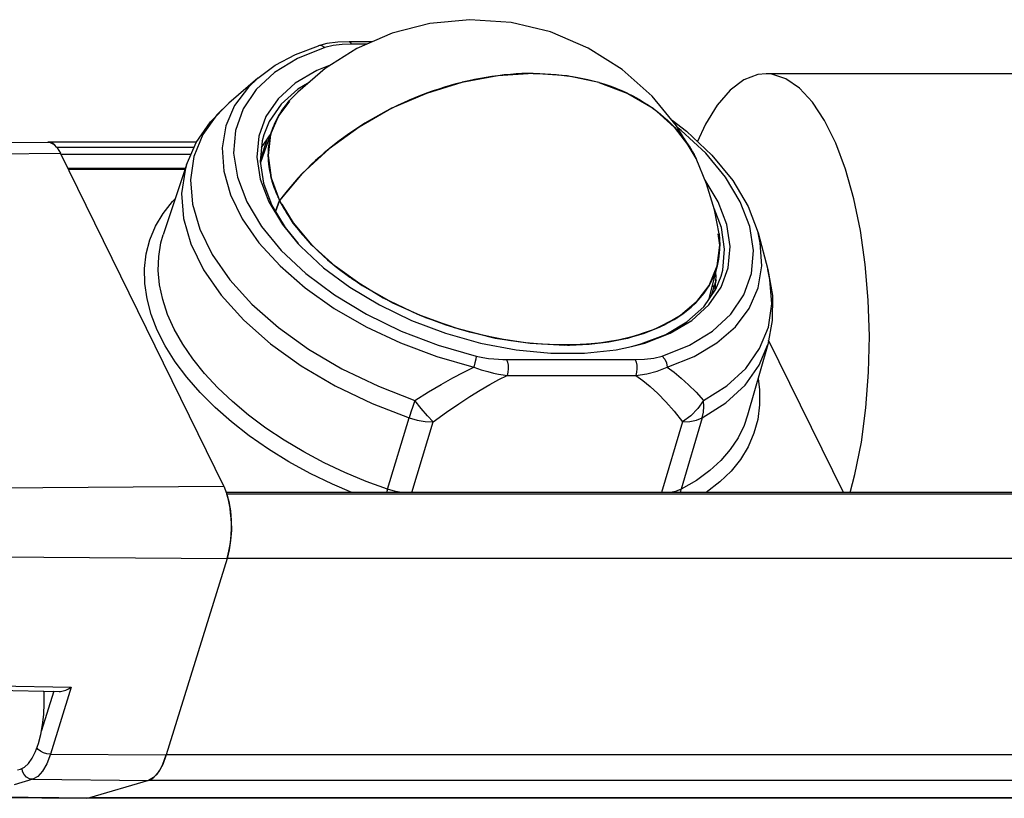
# Model space of a CAD drawing. Units: inches. Extents: x 0.7 to 21.3, y 0.5 to 16.
# Drawn here: x 3.2 to 4.5, y 13.4 to 14.4 of the extents above; entities that cross this region are included whole.
import ezdxf

# ---------------------------------------------------------------- set-up
doc = ezdxf.new("R2010")
doc.units = ezdxf.units.IN
doc.header["$LTSCALE"] = 1.21
doc.header["$MEASUREMENT"] = 0
doc.layers.get('0').update_dxf_attribs({"linetype": 'CONTINUOUS'})
doc.layers.add('AXIS', color=7, linetype='CONTINUOUS')
doc.layers.add('NONE', color=7, linetype='CONTINUOUS')

msp = doc.modelspace()

# ---------------------------------------------------------------- linework, layer by layer
at = {"color": 7, "linetype": 'CONTINUOUS'}
for p, q in [((3.5637, 14.4127), (3.5637, 14.4127)), ((3.6336, 14.4178), (3.6033, 14.4178)), ((3.6263, 14.4146), (3.6069, 14.4146)), ((3.8417, 14.3768), (3.796, 14.3738)), ((3.8857, 14.3738), (3.8417, 14.3768)), ((3.9268, 14.3652), (3.8857, 14.3738)), ((3.5514, 14.3651), (3.5369, 14.3565)), ((3.5369, 14.3527), (3.5259, 14.3411)), ((3.4476, 14.3385), (3.4319, 14.323)), ((3.5122, 14.3225), (3.5259, 14.3411)), ((3.5263, 14.3407), (3.5122, 14.3225)), ((3.5017, 14.2974), (3.5122, 14.3225)), ((3.5122, 14.3225), (3.5042, 14.3056)), ((3.6586, 14.3316), (3.6163, 14.3074)), ((4.0216, 14.3162), (4.0402, 14.3022)), ((3.4863, 14.2957), (3.4839, 14.2683)), ((3.5042, 14.3056), (3.4884, 14.2613)), ((3.4927, 14.2974), (3.4906, 14.2894)), ((3.5017, 14.2975), (3.4984, 14.2703)), ((3.5042, 14.3056), (3.5017, 14.2975)), ((4.0402, 14.3022), (4.0732, 14.271)), ((2.8731, 14.2846), (3.2132, 14.2879)), ((3.4059, 14.2879), (3.2133, 14.2879)), ((3.2245, 14.2813), (3.2221, 14.2839)), ((3.4906, 14.2894), (3.4882, 14.2626)), ((3.4968, 14.291), (3.4884, 14.2656)), ((2.8885, 14.2709), (3.2294, 14.2735)), ((3.2248, 14.2808), (3.2245, 14.2813)), ((3.2245, 14.2813), (3.4028, 14.2813)), ((3.441, 13.8421), (3.2294, 14.2735)), ((3.23, 14.2723), (3.3989, 14.2723)), ((3.4984, 14.2703), (3.5022, 14.2417)), ((4.0908, 14.2423), (4.0652, 14.2734)), ((3.3929, 14.2585), (3.3627, 14.1679)), ((3.4882, 14.2626), (3.4924, 14.2345)), ((3.5022, 14.2417), (3.5001, 14.2574)), ((3.2388, 14.2542), (3.3914, 14.2542)), ((3.2396, 14.2526), (3.3909, 14.2526)), ((3.5427, 14.2471), (3.5132, 14.2124)), ((3.4924, 14.2345), (3.5033, 14.2058)), ((3.5022, 14.2417), (3.5132, 14.2124)), ((3.5112, 14.2177), (3.5022, 14.2417)), ((4.0813, 14.2105), (4.0644, 14.2386)), ((3.4707, 14.2105), (3.4898, 14.1786)), ((3.5132, 14.2124), (3.5081, 14.1979)), ((3.531, 14.183), (3.5132, 14.2124)), ((4.0824, 14.1691), (4.0765, 14.2)), ((3.4099, 14.175), (3.4261, 14.1421)), ((4.0835, 14.1545), (4.0815, 14.1689)), ((4.0824, 14.1691), (4.0835, 14.1544)), ((3.4865, 14.1575), (3.5139, 14.1275)), ((4.0802, 14.1276), (4.0835, 14.1545)), ((4.0835, 14.1544), (4.0802, 14.1273)), ((4.0802, 14.1276), (4.0688, 14.0837)), ((4.0697, 14.1022), (4.0802, 14.1276)), ((4.0802, 14.1273), (4.0697, 14.1022)), ((4.0851, 14.1143), (4.0872, 14.1222)), ((4.0785, 14.1094), (4.0724, 14.089)), ((4.0524, 14.0798), (4.0697, 14.1022)), ((4.0697, 14.1022), (4.053, 14.0805)), ((4.0738, 14.103), (4.0755, 14.0994)), ((4.0286, 14.0607), (4.0524, 14.0798)), ((4.053, 14.0805), (4.0327, 14.0635)), ((4.0977, 14.065), (4.1146, 14.0901)), ((4.0409, 14.0551), (4.0626, 14.0747)), ((4.0471, 14.0569), (4.0692, 14.0769)), ((4.1037, 14.0486), (4.1216, 14.0725)), ((3.999, 14.0454), (4.0286, 14.0607)), ((4.0327, 14.0635), (4.0112, 14.0509)), ((4.0136, 14.0389), (4.0409, 14.0551)), ((4.1514, 14.0567), (4.1456, 14.0259)), ((4.2435, 13.834), (4.1467, 14.0313)), ((3.9491, 14.019), (3.9691, 14.023)), ((4.0089, 14.0107), (4.0443, 14.0248)), ((4.117, 13.9948), (4.135, 14.0204)), ((4.1456, 14.0259), (4.1194, 13.9341)), ((3.8073, 14.0063), (3.9738, 14.0063)), ((3.8082, 13.9858), (3.9748, 13.9858)), ((3.6531, 13.8383), (3.6811, 13.9309)), ((3.6844, 13.834), (3.7122, 13.9254)), ((4.0349, 13.9254), (4.0081, 13.834)), ((4.0607, 13.9309), (4.0335, 13.8383)), ((4.1325, 13.9288), (4.1275, 13.9107)), ((3.1002, 13.8396), (3.441, 13.8421)), ((3.441, 13.8421), (3.4447, 13.8331)), ((19.7069, 13.834), (3.4443, 13.834)), ((3.4451, 13.8318), (3.4449, 13.8323)), ((19.7087, 13.8318), (3.4451, 13.8318)), ((3.1042, 13.7508), (3.4452, 13.7488)), ((3.4452, 13.7488), (3.3666, 13.4942)), ((3.4452, 13.7488), (3.4468, 13.7544)), ((19.7088, 13.7488), (3.4452, 13.7488)), ((3.0532, 13.5857), (3.2432, 13.5818)), ((3.2432, 13.5818), (3.2164, 13.4951)), ((3.0485, 13.5801), (3.228, 13.5764)), ((3.2208, 13.5766), (3.2047, 13.5244)), ((3.2009, 13.5089), (3.204, 13.5205)), ((3.2164, 13.4951), (3.3666, 13.4942)), ((19.6302, 13.4942), (3.3666, 13.4942)), ((3.1937, 13.4627), (3.1695, 13.4555)), ((3.1937, 13.4627), (3.3435, 13.4613)), ((3.3435, 13.4613), (3.2669, 13.4386)), ((3.3435, 13.4613), (3.3473, 13.4629)), ((19.6071, 13.4613), (3.3435, 13.4613)), ((2.9227, 13.4412), (3.2628, 13.438)), ((2.9266, 13.4418), (3.2669, 13.4386)), ((3.2669, 13.4386), (3.2628, 13.438)), ((3.2628, 13.438), (3.2629, 13.438)), ((3.2629, 13.438), (3.2669, 13.4386)), ((19.5265, 13.438), (3.2629, 13.438)), ((19.5305, 13.4386), (3.2669, 13.4386))]:
    msp.add_line(p, q, dxfattribs=at)
for points in [[(4.0526, 14.2665), (4.0275, 14.309), (3.996, 14.3474), (3.957, 14.382), (3.9131, 14.4097), (3.864, 14.4305), (3.8132, 14.4426), (3.7595, 14.4464), (3.7079, 14.4415), (3.6589, 14.4288), (3.6132, 14.4089), (3.5725, 14.3832), (3.5369, 14.3527)], [(3.5718, 14.4102), (3.5364, 14.3961), (3.5066, 14.3778), (3.4829, 14.3559), (3.466, 14.3308), (3.4562, 14.3031), (3.4537, 14.2734), (3.4586, 14.2423), (3.4707, 14.2105)], [(3.4849, 14.3707), (3.5075, 14.3873), (3.534, 14.4014), (3.5637, 14.4127)], [(3.6033, 14.4178), (3.5887, 14.4173), (3.5743, 14.4154), (3.5637, 14.4127)], [(3.5718, 14.4102), (3.5681, 14.4125), (3.5645, 14.4129), (3.5637, 14.4127)], [(3.6069, 14.4146), (3.5945, 14.4142), (3.5827, 14.4128), (3.5718, 14.4102)], [(3.6069, 14.4146), (3.6053, 14.4169), (3.6036, 14.4178), (3.6033, 14.4178)], [(3.579, 14.3873), (3.5614, 14.3805), (3.5335, 14.364), (3.5115, 14.344), (3.4956, 14.3211), (3.4863, 14.2957)], [(3.796, 14.3738), (3.7495, 14.3652), (3.7034, 14.351), (3.6586, 14.3316)], [(3.4849, 14.3707), (3.473, 14.3592), (3.4551, 14.3353), (3.4436, 14.3089), (3.4389, 14.2804), (3.4409, 14.2504), (3.4496, 14.2195)], [(3.9268, 14.3652), (3.9642, 14.351), (3.997, 14.3316), (4.0244, 14.3074)], [(3.5369, 14.3565), (3.5152, 14.3369), (3.4997, 14.3144), (3.4927, 14.2974)], [(3.3929, 14.2585), (3.4054, 14.2872), (3.4236, 14.314), (3.4476, 14.3385)], [(3.4319, 14.323), (3.4138, 14.2975), (3.4024, 14.2694), (3.3979, 14.2392), (3.4004, 14.2075), (3.4099, 14.175)], [(3.4994, 14.2626), (3.4984, 14.2703), (3.5017, 14.2974)], [(3.6163, 14.3074), (3.5774, 14.2791), (3.5427, 14.2471)], [(4.0244, 14.3074), (4.0457, 14.2791), (4.0526, 14.2665)], [(4.0652, 14.2734), (4.0335, 14.3031), (4.029, 14.3065)], [(3.2132, 14.2879), (3.2154, 14.2876), (3.2204, 14.2853), (3.2251, 14.2805), (3.2294, 14.2735)], [(3.2169, 14.2872), (3.2142, 14.2878), (3.2133, 14.2879)], [(3.2221, 14.2839), (3.2195, 14.2859), (3.2169, 14.2872)], [(4.0732, 14.271), (4.1001, 14.2381), (4.1202, 14.2043), (4.1329, 14.1704)], [(3.3929, 14.2585), (3.3908, 14.2517), (3.3863, 14.2211), (3.3888, 14.1889), (3.3984, 14.1559), (3.4148, 14.1225)], [(3.4839, 14.2683), (3.4882, 14.2397), (3.4993, 14.2105)], [(4.0765, 14.2), (4.0664, 14.2339), (4.0526, 14.2665)], [(4.1146, 14.0901), (4.1244, 14.1178), (4.1269, 14.1475), (4.1221, 14.1786), (4.11, 14.2105), (4.0908, 14.2423)], [(3.4496, 14.2195), (3.4649, 14.1883), (3.4865, 14.1575)], [(3.451, 13.9255), (3.4297, 13.9443), (3.4104, 13.9636), (3.3931, 13.9834), (3.3781, 14.0035), (3.3653, 14.0239), (3.3549, 14.0443), (3.347, 14.0647), (3.3416, 14.0849), (3.3387, 14.1048), (3.3383, 14.1243), (3.3405, 14.1432), (3.3453, 14.1614), (3.3525, 14.1789), (3.3623, 14.1954), (3.3745, 14.211), (3.3783, 14.2148)], [(3.4993, 14.2105), (3.5169, 14.1812), (3.537, 14.1565)], [(3.5033, 14.2058), (3.5206, 14.1771), (3.5372, 14.1567)], [(3.5163, 14.2073), (3.531, 14.1831), (3.5552, 14.1545), (3.5852, 14.1273)], [(4.0943, 14.1252), (4.0968, 14.1526), (4.0925, 14.1812), (4.0813, 14.2105)], [(4.0872, 14.1222), (4.0897, 14.149), (4.0854, 14.1771), (4.076, 14.2017)], [(3.6202, 14.1023), (3.5852, 14.1273), (3.5552, 14.1544), (3.531, 14.183)], [(3.3769, 14.0455), (3.3682, 14.0648), (3.3619, 14.0839), (3.3578, 14.1029), (3.3561, 14.1215), (3.3567, 14.1397), (3.3597, 14.1573), (3.3627, 14.1679)], [(3.4898, 14.1786), (3.5155, 14.1475), (3.5472, 14.1178), (3.5842, 14.0901), (3.6257, 14.065), (3.6708, 14.0431), (3.7186, 14.0248), (3.7678, 14.0107)], [(4.1216, 14.0725), (4.133, 14.099), (4.1378, 14.1275), (4.1358, 14.1575), (4.1329, 14.1704)], [(3.537, 14.1565), (3.5407, 14.1526), (3.57, 14.1252), (3.6042, 14.0998), (3.6426, 14.0769), (3.6842, 14.0569), (3.7283, 14.0404), (3.7737, 14.0276), (3.8195, 14.019), (3.8647, 14.0146), (3.9082, 14.0146), (3.9491, 14.019)], [(3.4261, 14.1421), (3.4488, 14.1096), (3.4775, 14.078)], [(3.4148, 14.1225), (3.4378, 14.0895), (3.467, 14.0574)], [(3.5139, 14.1275), (3.5466, 14.099), (3.584, 14.0725), (3.6254, 14.0486), (3.6699, 14.0277), (3.7168, 14.0102), (3.765, 13.9965)], [(3.5852, 14.1273), (3.6203, 14.1022), (3.6596, 14.0798)], [(4.0692, 14.0769), (4.0851, 14.0998), (4.0943, 14.1252)], [(4.135, 14.0204), (4.1464, 14.0484), (4.1509, 14.0785), (4.1484, 14.1101), (4.1456, 14.1229)], [(4.1456, 14.1229), (4.1515, 14.0891), (4.1514, 14.0567)], [(4.0626, 14.0747), (4.0781, 14.0973), (4.0851, 14.1143)], [(3.6953, 14.0635), (3.6583, 14.0805), (3.6202, 14.1023)], [(3.6596, 14.0798), (3.7021, 14.0607), (3.7468, 14.0454), (3.7926, 14.0341), (3.8383, 14.0273), (3.8829, 14.0249)], [(3.4775, 14.078), (3.5117, 14.0478), (3.5508, 14.0198), (3.5941, 13.9942), (3.6412, 13.9716), (3.6884, 13.9533)], [(3.467, 14.0574), (3.5017, 14.0268), (3.5414, 13.9983), (3.5854, 13.9724), (3.6332, 13.9494), (3.6811, 13.9309)], [(3.8928, 14.0251), (3.873, 14.0251), (3.8527, 14.026), (3.8318, 14.028), (3.8098, 14.031), (3.786, 14.0355), (3.7594, 14.0418), (3.7291, 14.0509), (3.6953, 14.0635)], [(3.9691, 14.023), (3.9864, 14.0276), (4.0193, 14.0404), (4.0471, 14.0569)], [(4.0443, 14.0248), (4.0741, 14.0431), (4.0977, 14.065)], [(3.4729, 13.9343), (3.4521, 13.9518), (3.4331, 13.9698), (3.416, 13.9883), (3.4009, 14.0071), (3.3878, 14.0262), (3.3769, 14.0455)], [(3.8829, 14.0249), (3.9252, 14.0273), (3.9642, 14.0341), (3.999, 14.0454)], [(4.0112, 14.0509), (3.9899, 14.0418), (3.9695, 14.0355), (3.95, 14.031), (3.931, 14.028), (3.9121, 14.026), (3.8928, 14.0251)], [(4.0153, 13.9965), (4.05, 14.0102), (4.0796, 14.0277), (4.1037, 14.0486)], [(3.9691, 14.0231), (3.9813, 14.0264), (4.0136, 14.0389)], [(4.0607, 13.9309), (4.0914, 13.9502), (4.1162, 13.973), (4.1345, 13.9989), (4.1456, 14.0259)], [(3.7678, 14.0107), (3.7673, 14.0068), (3.7662, 14.0018), (3.765, 13.9965)], [(3.7678, 14.0107), (3.7763, 14.0089), (3.7839, 14.0077), (3.7906, 14.007), (3.7967, 14.0066), (3.8022, 14.0064), (3.8073, 14.0063)], [(3.8073, 14.0063), (3.8085, 14.0029), (3.8092, 13.9988), (3.8094, 13.9943), (3.8091, 13.9898), (3.8082, 13.9858)], [(3.9738, 14.0063), (3.9861, 14.0067), (3.9979, 14.0081), (4.0089, 14.0107)], [(3.9738, 14.0063), (3.975, 14.0029), (3.9758, 13.9988), (3.976, 13.9943), (3.9756, 13.9898), (3.9748, 13.9858)], [(4.0089, 14.0107), (4.0121, 14.0068), (4.0143, 14.0018), (4.0153, 13.9965)], [(3.6884, 13.9533), (3.706, 13.9644), (3.7224, 13.9741), (3.7376, 13.9825), (3.7517, 13.99), (3.765, 13.9965)], [(3.765, 13.9965), (3.7745, 13.9931), (3.7829, 13.9907), (3.7904, 13.9888), (3.797, 13.9875), (3.8029, 13.9865), (3.8082, 13.9858)], [(3.9748, 13.9858), (3.9889, 13.9879), (4.0025, 13.9914), (4.0153, 13.9965)], [(4.0153, 13.9965), (4.0243, 13.9897), (4.0335, 13.9821), (4.043, 13.9735), (4.0526, 13.9639), (4.0623, 13.9533)], [(4.0623, 13.9533), (4.0926, 13.9724), (4.117, 13.9948)], [(3.7122, 13.9254), (3.7295, 13.9381), (3.7453, 13.949), (3.7597, 13.9585), (3.7731, 13.9667), (3.7855, 13.9739), (3.7971, 13.9802), (3.8082, 13.9858)], [(3.9748, 13.9858), (3.9839, 13.9792), (3.9934, 13.9714), (4.0032, 13.9623), (4.0135, 13.9517), (4.0241, 13.9393), (4.0349, 13.9254)], [(4.133, 13.9817), (4.1349, 13.967), (4.135, 13.9476), (4.1325, 13.9288)], [(3.6884, 13.9533), (3.6858, 13.9455), (3.6833, 13.9379), (3.6811, 13.9309)], [(3.7122, 13.9254), (3.7047, 13.9335), (3.6966, 13.9429), (3.6884, 13.9533)], [(4.0623, 13.9533), (4.055, 13.9429), (4.0457, 13.9335), (4.0349, 13.9254)], [(4.0607, 13.9309), (4.0622, 13.9379), (4.0627, 13.9455), (4.0623, 13.9533)], [(3.607, 13.834), (3.5816, 13.845), (3.5531, 13.8588), (3.5254, 13.874), (3.499, 13.8903), (3.4741, 13.9075), (3.451, 13.9255)], [(3.6531, 13.8383), (3.6255, 13.8484), (3.598, 13.8599), (3.571, 13.8726), (3.5446, 13.8866), (3.5193, 13.9017), (3.4953, 13.9176), (3.4729, 13.9343)], [(3.6811, 13.9309), (3.6915, 13.9279), (3.702, 13.9261), (3.7122, 13.9254)], [(4.1194, 13.9341), (4.1148, 13.9208), (4.107, 13.9047), (4.097, 13.8896), (4.0849, 13.8757), (4.0707, 13.8625), (4.0533, 13.8498), (4.0335, 13.8383)], [(4.0349, 13.9254), (4.0445, 13.9261), (4.0532, 13.9279), (4.0607, 13.9309)], [(4.1275, 13.9107), (4.12, 13.8933), (4.1101, 13.877)], [(4.1101, 13.877), (4.098, 13.8618), (4.0836, 13.8477), (4.0659, 13.834), (4.0659, 13.834)], [(3.6531, 13.8383), (3.6521, 13.8352), (3.6517, 13.834)], [(3.6712, 13.834), (3.6634, 13.8353), (3.6531, 13.8383)], [(4.0335, 13.8383), (4.0261, 13.8353), (4.0197, 13.834)], [(4.0331, 13.834), (4.0331, 13.8352), (4.0335, 13.8383)], [(3.4447, 13.8331), (3.4476, 13.8224), (3.4496, 13.8104), (3.4507, 13.7977), (3.4508, 13.7847), (3.4498, 13.7718), (3.448, 13.7597), (3.4452, 13.7488)], [(3.448, 13.8202), (3.4467, 13.8262), (3.4451, 13.8318)], [(3.4499, 13.8074), (3.4491, 13.8139), (3.448, 13.8202)], [(3.4508, 13.7938), (3.4505, 13.8006), (3.4499, 13.8074)], [(3.4505, 13.78), (3.4508, 13.7869), (3.4508, 13.7938)], [(3.4492, 13.7667), (3.45, 13.7733), (3.4505, 13.78)], [(3.4468, 13.7544), (3.4481, 13.7604), (3.4492, 13.7667)], [(3.228, 13.5764), (3.2295, 13.5765), (3.233, 13.5771), (3.2365, 13.5782), (3.24, 13.5798), (3.2432, 13.5818)], [(3.204, 13.5205), (3.2063, 13.5332), (3.2078, 13.5467), (3.2084, 13.5606), (3.2082, 13.5746), (3.208, 13.5768)], [(3.1737, 13.4751), (3.1777, 13.4757), (3.183, 13.4784), (3.1881, 13.4832), (3.1929, 13.49), (3.1972, 13.4987), (3.2009, 13.5089)], [(3.2164, 13.4951), (3.2118, 13.4828), (3.2063, 13.4731), (3.2002, 13.4663), (3.1937, 13.4627)], [(3.2164, 13.4951), (3.212, 13.4955), (3.2076, 13.4969), (3.2036, 13.4989), (3.2005, 13.5014), (3.199, 13.5035)], [(3.3666, 13.4942), (3.3619, 13.4817), (3.3563, 13.4718), (3.3501, 13.4649), (3.3435, 13.4613)], [(3.3611, 13.4801), (3.364, 13.4868), (3.3666, 13.4942)], [(3.3546, 13.4695), (3.358, 13.4744), (3.3611, 13.4801)], [(3.1937, 13.4627), (3.1895, 13.4634), (3.1857, 13.4655), (3.1825, 13.4687), (3.1804, 13.4728), (3.1797, 13.4767)], [(3.3473, 13.4629), (3.351, 13.4657), (3.3546, 13.4695)]]:
    msp.add_lwpolyline(points, dxfattribs=at)
at = {"layer": 'AXIS', "color": 7, "linetype": 'CONTINUOUS'}
for p, q in [((19.5774, 14.3763), (4.1433, 14.3763)), ((3.4849, 14.3707), (3.4476, 14.3385)), ((3.4898, 14.2809), (3.5025, 14.2992)), ((4.2461, 14.2527), (4.2335, 14.2866)), ((4.1329, 14.1704), (4.1456, 14.1229)), ((4.0789, 14.1143), (4.0778, 14.1218)), ((4.0773, 14.096), (4.0789, 14.1143))]:
    msp.add_line(p, q, dxfattribs=at)
for points in [[(4.1433, 14.3763), (4.1325, 14.3752), (4.1144, 14.3683), (4.0969, 14.3551), (4.0802, 14.3358), (4.0647, 14.311), (4.0539, 14.2879)], [(4.2335, 14.2866), (4.2192, 14.3158), (4.2034, 14.3397), (4.1866, 14.3579), (4.1689, 14.37), (4.1508, 14.3758), (4.1433, 14.3763)], [(4.2523, 13.834), (4.2585, 13.8572), (4.2668, 13.8992), (4.2727, 13.9436), (4.2762, 13.9897), (4.2772, 14.0365), (4.2757, 14.0833), (4.2718, 14.1292), (4.2655, 14.1732), (4.2569, 14.2146), (4.2461, 14.2527)]]:
    msp.add_lwpolyline(points, dxfattribs=at)
at = {"layer": 'NONE', "color": 7, "linetype": 'CONTINUOUS'}
for p, q in [((3.7962, 14.3739), (3.7958, 14.3738)), ((3.8417, 14.3768), (3.8431, 14.3768)), ((3.8855, 14.3739), (3.8859, 14.3738)), ((3.7498, 14.3653), (3.7491, 14.3651)), ((3.9266, 14.3653), (3.9271, 14.3651)), ((3.7037, 14.3512), (3.7029, 14.3509)), ((3.9639, 14.3512), (3.9645, 14.3509)), ((3.5258, 14.341), (3.5253, 14.3405)), ((3.5124, 14.3229), (3.5119, 14.3221)), ((3.659, 14.3318), (3.6582, 14.3314)), ((3.9967, 14.3318), (3.9972, 14.3314)), ((3.6167, 14.3077), (3.6159, 14.3072)), ((4.0241, 14.3077), (4.0246, 14.3072)), ((3.5019, 14.298), (3.5016, 14.2969)), ((3.5021, 14.2988), (3.5019, 14.298)), ((3.5023, 14.2994), (3.5021, 14.2988)), ((3.5045, 14.3064), (3.5042, 14.3056)), ((3.4984, 14.2707), (3.4984, 14.27)), ((3.5776, 14.2793), (3.5771, 14.2789)), ((4.0456, 14.2793), (4.046, 14.2786)), ((4.0523, 14.2672), (4.0527, 14.2663)), ((3.5429, 14.2473), (3.5426, 14.247)), ((3.5018, 14.2434), (3.5021, 14.2421)), ((3.5021, 14.2421), (3.5023, 14.2413)), ((3.5081, 14.1979), (3.5132, 14.2124)), ((3.5129, 14.213), (3.5132, 14.2124)), ((3.5132, 14.2124), (3.5135, 14.2117)), ((3.5155, 14.2079), (3.516, 14.207)), ((4.0825, 14.1685), (4.0824, 14.169)), ((4.0835, 14.1539), (4.0835, 14.1551)), ((4.078, 14.1203), (4.0782, 14.121)), ((4.0801, 14.1271), (4.0803, 14.1278)), ((4.0755, 14.0994), (4.0738, 14.103)), ((3.8861, 14.025), (3.8888, 14.025))]:
    msp.add_line(p, q, dxfattribs=at)
for points in [[(3.7958, 14.3738), (3.7883, 14.3728), (3.7808, 14.3717), (3.7734, 14.3703), (3.7659, 14.3689), (3.7584, 14.3673), (3.7498, 14.3653)], [(3.8417, 14.3768), (3.8345, 14.3767), (3.8272, 14.3765), (3.8198, 14.3761), (3.8125, 14.3756), (3.804, 14.3748), (3.7962, 14.3739)], [(3.8431, 14.3768), (3.8503, 14.3766), (3.8574, 14.3764), (3.8645, 14.376), (3.8716, 14.3754), (3.8786, 14.3747), (3.8855, 14.3739)], [(3.8859, 14.3738), (3.8927, 14.3728), (3.8995, 14.3717), (3.9061, 14.3703), (3.9127, 14.3689), (3.9192, 14.3673), (3.9266, 14.3653)], [(3.7491, 14.3651), (3.7417, 14.3632), (3.7342, 14.3611), (3.7268, 14.3589), (3.7194, 14.3566), (3.712, 14.3541), (3.7037, 14.3512)], [(3.9271, 14.3651), (3.9334, 14.3632), (3.9396, 14.3611), (3.9457, 14.3589), (3.9516, 14.3566), (3.9575, 14.3541), (3.9639, 14.3512)], [(3.7029, 14.3509), (3.6956, 14.3481), (3.6883, 14.3452), (3.6811, 14.3421), (3.6739, 14.3389), (3.6668, 14.3356), (3.659, 14.3318)], [(3.9645, 14.3509), (3.9701, 14.3481), (3.9756, 14.3452), (3.9809, 14.3421), (3.9861, 14.3389), (3.9912, 14.3356), (3.9967, 14.3318)], [(3.5253, 14.3405), (3.5232, 14.3381), (3.5208, 14.3351), (3.5185, 14.3321), (3.5163, 14.3291), (3.5143, 14.326), (3.5124, 14.3229)], [(3.5119, 14.3221), (3.5107, 14.3199), (3.5093, 14.3173), (3.508, 14.3145), (3.5067, 14.3118), (3.5058, 14.3095), (3.5045, 14.3064)], [(3.6582, 14.3314), (3.6512, 14.3278), (3.6443, 14.3241), (3.6374, 14.3203), (3.6306, 14.3164), (3.6239, 14.3123), (3.6167, 14.3077)], [(3.9972, 14.3314), (4.002, 14.3278), (4.0067, 14.3241), (4.0111, 14.3203), (4.0155, 14.3164), (4.0197, 14.3123), (4.0241, 14.3077)], [(3.5016, 14.2969), (3.5013, 14.2957), (3.5009, 14.2939), (3.5006, 14.2928), (3.5002, 14.291), (3.5, 14.2898), (3.4997, 14.2879)], [(3.5036, 14.3037), (3.5034, 14.3031), (3.5032, 14.3025), (3.503, 14.302), (3.5028, 14.3014), (3.5025, 14.3002), (3.5023, 14.2994)], [(3.5042, 14.3056), (3.504, 14.305), (3.5038, 14.3044), (3.5036, 14.3037)], [(3.6159, 14.3072), (3.6094, 14.3029), (3.603, 14.2985), (3.5967, 14.294), (3.5905, 14.2894), (3.5844, 14.2847), (3.5776, 14.2793)], [(4.0246, 14.3072), (4.0268, 14.3048), (4.0295, 14.3017), (4.0321, 14.2985), (4.0346, 14.2953), (4.0371, 14.292), (4.0396, 14.2885)], [(3.4997, 14.2879), (3.4993, 14.2855), (3.499, 14.2824), (3.4987, 14.2794), (3.4985, 14.277), (3.4984, 14.2739), (3.4984, 14.2707)], [(4.0396, 14.2885), (4.0405, 14.2872), (4.0414, 14.2858), (4.0423, 14.2845), (4.0437, 14.2824), (4.0445, 14.2811), (4.0456, 14.2793)], [(3.4984, 14.27), (3.4984, 14.2682), (3.4985, 14.2663), (3.4986, 14.2644), (3.4987, 14.2625), (3.4989, 14.2606), (3.4991, 14.2583)], [(3.5771, 14.2789), (3.5712, 14.274), (3.5655, 14.2689), (3.5598, 14.2639), (3.5543, 14.2587), (3.5489, 14.2534), (3.5429, 14.2473)], [(4.046, 14.2786), (4.0468, 14.2772), (4.048, 14.2751), (4.0492, 14.273), (4.05, 14.2716), (4.0511, 14.2694), (4.0523, 14.2672)], [(3.4991, 14.2583), (3.4992, 14.2576), (3.4993, 14.257), (3.4994, 14.256)], [(3.4994, 14.256), (3.4995, 14.2554), (3.4996, 14.2548), (3.4997, 14.2542)], [(3.4997, 14.2542), (3.4999, 14.2529), (3.5002, 14.251), (3.5006, 14.2491), (3.501, 14.2472), (3.5014, 14.2453), (3.5018, 14.2434)], [(3.5426, 14.247), (3.5375, 14.2416), (3.5325, 14.2361), (3.5277, 14.2305), (3.523, 14.2249), (3.5178, 14.2184), (3.5132, 14.2124)], [(3.5023, 14.2413), (3.5034, 14.2374), (3.5046, 14.2335), (3.5059, 14.2296), (3.5074, 14.2257), (3.509, 14.2218), (3.5109, 14.2174)], [(3.5109, 14.2174), (3.5112, 14.2167), (3.5115, 14.216), (3.5118, 14.2154), (3.5121, 14.2147), (3.5124, 14.2141), (3.5129, 14.213)], [(3.5135, 14.2117), (3.5139, 14.2111), (3.5142, 14.2104), (3.5145, 14.2098), (3.5149, 14.2091), (3.5155, 14.2079)], [(3.516, 14.207), (3.5181, 14.2031), (3.5204, 14.1991), (3.5228, 14.1952), (3.5253, 14.1913), (3.5279, 14.1874), (3.5307, 14.1835)], [(3.5307, 14.1835), (3.5401, 14.1713), (3.5506, 14.1593), (3.5629, 14.1469), (3.5755, 14.1354), (3.5891, 14.1242), (3.6044, 14.1129)], [(4.0833, 14.1605), (4.0832, 14.1618), (4.0831, 14.163), (4.083, 14.1643), (4.0828, 14.1656), (4.0827, 14.1668), (4.0825, 14.1685)], [(4.0835, 14.1551), (4.0835, 14.1557), (4.0835, 14.1563), (4.0834, 14.1576), (4.0834, 14.1582), (4.0833, 14.1595), (4.0833, 14.1605)], [(4.0803, 14.1278), (4.0812, 14.1319), (4.082, 14.1361), (4.0827, 14.1403), (4.0831, 14.1445), (4.0834, 14.1494), (4.0835, 14.1539)], [(4.0756, 14.1139), (4.0758, 14.1144), (4.0762, 14.1156), (4.0767, 14.1167), (4.0771, 14.1178), (4.0775, 14.1189), (4.078, 14.1203)], [(4.0782, 14.121), (4.0786, 14.1221), (4.079, 14.1233), (4.0793, 14.1244), (4.0797, 14.1256), (4.0801, 14.1271)], [(3.6044, 14.1129), (3.6052, 14.1123), (3.6059, 14.1118), (3.6069, 14.1111)], [(3.6069, 14.1111), (3.6474, 14.0863), (3.6919, 14.0649), (3.7392, 14.0477), (3.789, 14.0348), (3.8378, 14.0273), (3.8861, 14.025)], [(4.0244, 14.0581), (4.0356, 14.0655), (4.0462, 14.074), (4.0555, 14.0831), (4.0632, 14.0924), (4.07, 14.1028), (4.0756, 14.1139)], [(3.8888, 14.025), (3.9144, 14.0262), (3.9396, 14.0292), (3.9635, 14.0339), (3.9858, 14.0404), (4.0061, 14.0485), (4.0244, 14.0581)]]:
    msp.add_lwpolyline(points, dxfattribs=at)

doc.saveas('drawing.dxf')
